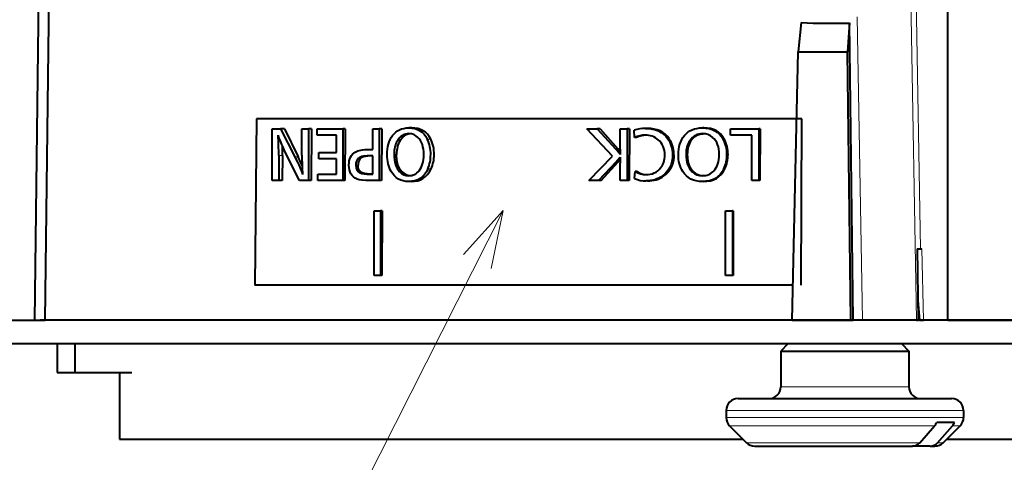
# Model space of a CAD drawing. Extents: x -1000000 to 1000000, y -1000000 to 1000000.
# Drawn here: x 565 to 606, y 444 to 463 of the extents above; entities that cross this region are included whole.
import ezdxf
from ezdxf.enums import TextEntityAlignment as Align

# ---------------------------------------------------------------- set-up
doc = ezdxf.new("R2010")
doc.units = 0
doc.layers.get('0').update_dxf_attribs({"lineweight": 13})
doc.styles.get("Standard").update_dxf_attribs({"font": 'isocp.shx'})

# ---------------------------------------------------------------- blocks, each defined once
blk = doc.blocks.new('BLOCK1312')
at = {"color": 7, "lineweight": 13}
blk.add_line((50.676056, -23.33709), (80.319748, -38.325447), dxfattribs=at)
blk.add_lwpolyline([(53.123028, -23.849266), (50.676056, -23.33709), (52.539108, -25.004135)], dxfattribs=at)
blk.add_circle((83.362877, -39.864105), 3.409999, dxfattribs=at)
at = {"color": 7, "lineweight": 13, "width": 0.8}
blk.add_text('25', height=2.5, rotation=90.000003, dxfattribs=at).set_placement((84.612877, -41.924587), (84.612877, -37.803619), align=Align.FIT)
blk = doc.blocks.new('BLOCK1314')
at = {"color": 7, "lineweight": 40}
for p, q in [((60.3, -4.643), (60.3, 29.942)), ((60.3, -4.644), (60.3, 29.897)), ((55.3, -1.075), (55.3, -42.845)), ((55.3, -4.599), (55.3, -1.16)), ((56.3, -1.075), (56.3, -55.072)), ((59.1, -3.943), (59.393, -3.943)), ((60.454, -4.796), (59.746, -4.089)), ((58.6, -11.193), (58.6, -4.443)), ((59.6, -4.326), (59.6, -5.076)), ((60.454, -5.036), (59.746, -4.415)), ((55.3, -4.599), (31.1, -4.599)), ((55.3, -4.599), (55.3, -5.07)), ((55.3, -5.07), (55.3, -5.637)), ((60.454, -5.786), (59.746, -5.165)), ((60.6, -5.348), (60.6, -5.15)), ((60.6, -5.348), (60.6, -6.097)), ((52.3, -5.758), (52.3, -5.702)), ((52.3, -5.902), (52.3, -5.758)), ((54.473, -5.865), (55.3, -5.793)), ((55.3, -5.793), (55.3, -5.637)), ((55.3, -5.793), (55.3, -5.851)), ((52.3, -5.902), (55.3, -5.851)), ((55.3, -5.931), (55.3, -5.851)), ((55.3, -5.931), (55.3, -8.197)), ((60.6, -10.839), (60.6, -6.098)), ((56.3, -6.543), (56.6, -6.243)), ((56.6, -10.293), (56.6, -6.243)), ((56.6, -6.243), (58.1, -6.243)), ((55.3, -8.197), (55.3, -8.6)), ((55.3, -8.6), (42.789, -8.748)), ((55.3, -8.696), (43.999, -8.829)), ((55.3, -8.696), (55.3, -8.6)), ((55.3, -11.165), (55.3, -8.696)), ((42.789, -8.748), (43.999, -8.829)), ((43.999, -10.908), (43.999, -8.829)), ((56.6, -11.643), (56.6, -10.293)), ((46.821, -10.757), (46.821, -33.733)), ((53.821, -10.78), (46.821, -10.757)), ((42.773, -10.784), (43.999, -10.908)), ((55.3, -11.165), (43.999, -10.908)), ((53.821, -11.131), (53.821, -33.802)), ((55.3, -11.166), (55.3, -42.633)), ((58.6, -13.443), (58.6, -11.193)), ((60.6, -12.736), (60.6, -10.839)), ((56.3, -11.343), (56.6, -11.643)), ((56.6, -11.643), (58.1, -11.643)), ((47.243, -12.513), (49.421, -12.522)), ((47.243, -12.513), (47.243, -12.564)), ((47.243, -12.564), (49.421, -12.564)), ((47.243, -13.762), (47.243, -12.564)), ((49.421, -12.522), (49.421, -12.564)), ((49.421, -12.564), (49.421, -12.866)), ((47.51, -12.866), (47.51, -13.762)), ((49.421, -12.866), (47.51, -12.866)), ((60.454, -13.089), (59.746, -13.796)), ((60.3, -39.5), (60.3, -13.243)), ((60.3, -39.5), (60.3, -13.243)), ((50.699, -13.644), (53.421, -13.654)), ((50.699, -13.644), (50.699, -13.679)), ((50.699, -13.679), (53.421, -13.679)), ((50.699, -13.965), (50.699, -13.679)), ((53.421, -13.654), (53.421, -13.679)), ((53.421, -13.679), (53.421, -13.965)), ((47.51, -13.762), (47.243, -13.762)), ((53.421, -13.965), (50.699, -13.965)), ((59.1, -13.943), (59.393, -13.943)), ((47.203, -14.888), (47.203, -14.942)), ((49.462, -14.906), (49.462, -14.951)), ((47.228, -17.268), (47.228, -17.346)), ((49.437, -17.252), (49.437, -17.321)), ((47.604, -17.799), (47.302, -17.821)), ((47.604, -17.716), (47.604, -17.799)), ((49.045, -17.698), (49.045, -17.775)), ((49.339, -17.799), (49.045, -17.775)), ((47.243, -18.019), (49.421, -18.028)), ((47.243, -18.019), (47.243, -18.11)), ((47.243, -18.11), (49.421, -18.11)), ((47.243, -18.411), (47.243, -18.11)), ((49.421, -18.028), (49.421, -18.11)), ((49.421, -18.11), (49.421, -18.411)), ((48.099, -18.411), (47.243, -18.411)), ((47.243, -19.257), (48.09, -18.506)), ((47.243, -19.373), (48.09, -18.602)), ((48.203, -18.411), (48.09, -18.506)), ((48.629, -18.488), (48.542, -18.41)), ((49.421, -19.214), (48.629, -18.488)), ((48.629, -18.582), (49.421, -19.321)), ((49.421, -18.411), (48.693, -18.411)), ((48.388, -18.728), (47.243, -19.815)), ((49.421, -19.728), (48.388, -18.728)), ((47.243, -19.257), (47.243, -19.373)), ((47.243, -19.815), (47.243, -19.373)), ((49.421, -19.214), (49.421, -19.321)), ((49.421, -19.321), (49.421, -19.728)), ((47.203, -27.186), (47.203, -27.313)), ((49.462, -27.213), (49.462, -27.321)), ((47.243, -28.447), (49.421, -28.466)), ((47.243, -28.447), (47.243, -28.556)), ((47.243, -28.556), (49.421, -28.556)), ((47.243, -28.826), (47.243, -28.556)), ((49.421, -28.466), (49.421, -28.556)), ((49.421, -28.556), (49.421, -28.931)), ((50.699, -28.429), (53.421, -28.452)), ((50.699, -28.429), (50.699, -28.508)), ((50.699, -28.765), (50.699, -28.508)), ((50.699, -28.508), (53.421, -28.508)), ((53.421, -28.452), (53.421, -28.508)), ((53.421, -28.508), (53.421, -28.765)), ((48.114, -28.826), (47.243, -28.826)), ((48.114, -28.979), (48.114, -28.826)), ((49.154, -28.826), (48.38, -28.826)), ((48.38, -28.826), (48.38, -28.974)), ((49.154, -28.94), (49.154, -28.826)), ((53.421, -28.765), (50.699, -28.765)), ((47.243, -29.986), (49.421, -30.004)), ((47.243, -29.986), (47.243, -30.094)), ((47.243, -30.094), (49.421, -30.094)), ((47.243, -31.175), (47.243, -30.094)), ((49.421, -30.004), (49.421, -30.094)), ((49.421, -30.094), (49.421, -31.15)), ((48.247, -30.364), (47.51, -30.364)), ((47.51, -30.364), (47.51, -31.175)), ((48.247, -31.095), (48.247, -30.364)), ((49.154, -30.364), (48.513, -30.364)), ((48.513, -30.364), (48.513, -31.095)), ((49.154, -31.15), (49.154, -30.364)), ((48.513, -31.095), (48.247, -31.095)), ((47.51, -31.175), (47.243, -31.175)), ((47.243, -31.412), (49.421, -31.431)), ((47.243, -31.412), (47.243, -31.543)), ((49.421, -31.15), (49.154, -31.15)), ((49.421, -31.431), (49.421, -31.543)), ((47.243, -31.543), (49.421, -31.543)), ((47.243, -31.813), (47.243, -31.543)), ((48.352, -31.813), (47.243, -31.813)), ((49.421, -31.913), (48.14, -32.561)), ((49.421, -31.543), (49.421, -31.913)), ((47.243, -32.546), (48.425, -31.975)), ((47.243, -32.712), (48.425, -32.111)), ((47.243, -32.546), (47.243, -32.712)), ((47.243, -33.062), (47.243, -32.712)), ((48.373, -32.634), (49.421, -32.643)), ((49.421, -32.643), (49.421, -32.792)), ((49.421, -33.062), (47.243, -33.062)), ((48.373, -32.792), (49.421, -32.792)), ((49.421, -32.792), (49.421, -33.062)), ((46.821, -33.733), (53.821, -33.802)), ((57.5, -41.385), (57.5, -38.986)), ((57.5, -39.5), (60.3, -39.5)), ((57.5, -39.5), (60.3, -39.5)), ((56.3, -41.385), (57.5, -41.385)), ((57.5, -42.131), (57.5, -41.381)), ((55.3, -42.633), (27.095, -42.289)), ((56.3, -42.131), (57.5, -42.131)), ((55.3, -43.063), (55.3, -42.633)), ((55.3, -43.063), (28.299, -42.729)), ((55.3, -44.477), (55.3, -43.063))]:
    blk.add_line(p, q, dxfattribs=at)
at = {"color": 7, "lineweight": 13}
for p, q in [((59.1, -11.443), (59.1, -3.943)), ((59.393, -11.443), (59.393, -3.943)), ((59.746, -4.415), (59.746, -4.089)), ((60.454, -5.036), (60.454, -4.796)), ((59.746, -11.37), (59.746, -5.165)), ((41.091, -5.953), (52.3, -5.758)), ((55.3, -5.637), (52.3, -5.702)), ((60.454, -11.016), (60.454, -5.786)), ((41.091, -6.169), (55.3, -5.931)), ((52.3, -5.902), (55.3, -5.851)), ((58.1, -10.293), (58.1, -6.243)), ((42.53, -8.42), (55.3, -8.197)), ((58.1, -11.643), (58.1, -10.293)), ((60.454, -13.089), (60.454, -11.016)), ((59.1, -13.943), (59.1, -11.443)), ((59.393, -13.943), (59.393, -11.443)), ((59.746, -13.796), (59.746, -11.37)), ((47.679, -14.023), (47.679, -14.071)), ((48.927, -13.999), (48.927, -14.042)), ((49.052, -15.321), (49.052, -15.369)), ((47.743, -15.421), (47.743, -15.476)), ((48.327, -15.58), (48.327, -15.634)), ((47.654, -16.346), (47.654, -16.41)), ((49.226, -16.57), (49.226, -16.63)), ((48.09, -18.506), (48.09, -18.602)), ((48.629, -18.488), (48.629, -18.582)), ((47.679, -26.39), (47.679, -26.534)), ((48.927, -26.374), (48.927, -26.507)), ((47.743, -27.679), (47.743, -27.792)), ((49.052, -27.592), (49.052, -27.697)), ((48.327, -27.827), (48.327, -27.934)), ((48.515, -29.369), (48.515, -29.463)), ((49.102, -29.265), (49.102, -29.354)), ((48.77, -29.452), (48.77, -29.544)), ((48.425, -31.975), (48.425, -32.111)), ((48.373, -32.634), (48.373, -32.792))]:
    blk.add_line(p, q, dxfattribs=at)
at = {"color": 7, "lineweight": 40}
for centre, radius, start, end in [((59.1, -4.443), 0.5, 90, 180), ((59.393, -4.443), 0.5, 45, 90), ((59.414, -4.797), 0.507, 49.0042, 68.4804), ((60.1, -5.15), 0.5, 360, 45), ((59.414, -5.547), 0.507, 49.0042, 68.4804), ((60.185, -5.354), 0.416, 0.8173, 49.7748), ((58.1, -5.743), 0.5, 270, 360), ((60.185, -6.104), 0.416, 0.8173, 49.7748), ((13.143, -9.52), 29.657, 357.5569, 1.4915), ((58.1, -12.143), 0.5, 0, 90), ((60.1, -12.736), 0.5, 315, 0), ((59.1, -13.443), 0.5, 180, 270), ((48.307, -15.192), 1.327, 88.9534, 118.2582), ((48.312, -15.238), 1.327, 89.1692, 118.4945), ((48.343, -15.209), 1.344, 64.2224, 90.4989), ((48.348, -15.249), 1.339, 64.3795, 90.745), ((59.393, -13.443), 0.5, 270, 315), ((48.07, -14.926), 0.622, 138.2502, 180.8428), ((48.58, -14.924), 0.635, 358.2718, 47.4803), ((48.628, -14.915), 0.587, 316.2996, 359.5676), ((48.616, -14.958), 0.6, 316.7537, 1.4772), ((48.302, -17.226), 1.134, 358.6751, 35.3725), ((48.3, -17.327), 0.792, 138.5711, 181.2134), ((48.707, -17.358), 1.479, 179.5303, 198.2236), ((48.78, -17.307), 1.274, 181.6675, 202.7242), ((48.788, -17.22), 1.283, 183.7843, 202.7284), ((48.291, -17.237), 0.883, 328.5279, 356.7202), ((48.274, -17.31), 0.899, 328.8875, 359.0579), ((48.291, -17.337), 1.146, 336.2034, 0.8149), ((52.225, -23.264), 6.231, 128.7953, 131.5665), ((48.115, -12.793), 5.619, 269.8444, 272.0977), ((42.9, -24.743), 8.413, 47.0791, 48.8774), ((48.658, -14.311), 4.1, 266.8443, 270.4812), ((48.297, -27.656), 1.41, 88.6399, 116.0452), ((48.308, -27.841), 1.452, 89.114, 115.7255), ((48.337, -27.686), 1.439, 65.8005, 90.2456), ((48.351, -27.859), 1.469, 66.9015, 90.7711), ((47.973, -27.305), 0.526, 134.2865, 180.3426), ((48.673, -27.305), 0.543, 358.9406, 51.7584), ((48.703, -27.218), 0.512, 313.0105, 355.3798), ((48.708, -27.323), 0.508, 312.6966, 0.9761), ((48.76, -29.044), 0.407, 232.9404, 271.3586), ((48.757, -29.14), 0.404, 233.2456, 271.8973), ((48.411, -19.514), 12.299, 269.724, 273.5506), ((52.041, -39.369), 8.231, 113.256, 116.0605), ((46.314, -29.07), 3.939, 287.7481, 297.6038), ((48.217, -48.895), 16.261, 89.4519, 90.8052), ((48.275, -43.14), 10.347, 89.4581, 94.2103)]:
    blk.add_arc(centre, radius, start, end, dxfattribs=at)
for centre, major_axis, ratio, start_param, end_param in [((185.926, -114.361), (138.551, -100.077), 0.069224, 3.108704, 3.19155), ((-90.205, -114.797), (139.491, 100.505), 0.069707, 6.233006, 6.320529), ((708.031, 888.954), (-660.316, -904.356), 0.027193, 0.00111, 0.019686), ((169.464, -108.284), (122.027, -91.729), 0.077933, 3.116583, 3.200106), ((105.854, -65.825), (58.512, -39.149), 0.103278, 3.083119, 3.210576), ((-9.809, -65.58), (59.13, 38.883), 0.104719, 6.21444, 6.34885), ((406.616, 420.526), (-358.956, -448.147), 0.037909, 0.004602, 0.029827)]:
    blk.add_ellipse(centre, major_axis=major_axis, ratio=ratio, start_param=start_param, end_param=end_param, dxfattribs=at)
for points, degree in [([(47.203, -14.942), (47.203, -14.537), (47.361, -14.247), (47.679, -14.071)], 3), ([(48.927, -14.042), (49.283, -14.215), (49.462, -14.518), (49.462, -14.951)], 3), ([(48.333, -14.234), (48.01, -14.234), (47.767, -14.327), (47.605, -14.512)], 3), ([(49.009, -14.456), (48.85, -14.308), (48.624, -14.234), (48.333, -14.234)], 3), ([(47.53, -15.704), (47.312, -15.525), (47.203, -15.271), (47.203, -14.942)], 3), ([(47.447, -14.935), (47.447, -15.164), (47.546, -15.344), (47.743, -15.476)], 3), ([(49.462, -14.951), (49.462, -15.315), (49.322, -15.588), (49.042, -15.769)], 3), ([(48.326, -15.958), (48.001, -15.958), (47.735, -15.873), (47.53, -15.704)], 3), ([(47.743, -15.476), (47.899, -15.581), (48.094, -15.634), (48.327, -15.634)], 3), ([(48.327, -15.634), (48.645, -15.634), (48.887, -15.545), (49.052, -15.369)], 3), ([(49.042, -15.769), (48.846, -15.895), (48.607, -15.958), (48.326, -15.958)], 3), ([(47.228, -17.346), (47.228, -16.926), (47.37, -16.614), (47.654, -16.41)], 3), ([(47.654, -16.41), (47.845, -16.273), (48.075, -16.204), (48.344, -16.204)], 3), ([(48.35, -16.528), (48.082, -16.528), (47.867, -16.62), (47.706, -16.803)], 3), ([(48.344, -16.204), (48.731, -16.204), (49.025, -16.346), (49.226, -16.63)], 3), ([(48.89, -16.703), (48.746, -16.586), (48.566, -16.528), (48.35, -16.528)], 3), ([(49.173, -17.325), (49.173, -17.063), (49.079, -16.855), (48.89, -16.703)], 3), ([(49.226, -16.63), (49.367, -16.826), (49.437, -17.056), (49.437, -17.321)], 3), ([(47.203, -27.313), (47.203, -26.951), (47.361, -26.691), (47.679, -26.534)], 3), ([(48.927, -26.507), (49.283, -26.662), (49.462, -26.934), (49.462, -27.321)], 3), ([(48.333, -26.68), (48.01, -26.68), (47.767, -26.762), (47.605, -26.928)], 3), ([(49.009, -26.878), (48.85, -26.746), (48.624, -26.68), (48.333, -26.68)], 3), ([(47.53, -27.996), (47.312, -27.836), (47.203, -27.608), (47.203, -27.313)], 3), ([(47.447, -27.308), (47.447, -27.513), (47.546, -27.674), (47.743, -27.792)], 3), ([(49.462, -27.321), (49.462, -27.648), (49.322, -27.893), (49.042, -28.055)], 3), ([(48.327, -27.934), (48.645, -27.934), (48.887, -27.855), (49.052, -27.697)], 3), ([(48.326, -28.224), (48.001, -28.224), (47.735, -28.148), (47.53, -27.996)], 3), ([(47.743, -27.792), (47.899, -27.887), (48.094, -27.934), (48.327, -27.934)], 3), ([(49.042, -28.055), (48.846, -28.168), (48.607, -28.224), (48.326, -28.224)], 3), ([(48.22, -29.567), (48.149, -29.451), (48.114, -29.255), (48.114, -28.979)], 3), ([(48.38, -28.974), (48.38, -29.23), (48.425, -29.393), (48.515, -29.463)], 3), ([(49.154, -28.85), (49.154, -28.944), (49.151, -29.035), (49.144, -29.121), (49.129, -29.204), (49.102, -29.265)], 5), ([(49.102, -29.354), (49.137, -29.276), (49.154, -29.138), (49.154, -28.94)], 3), ([(49.421, -28.931), (49.421, -29.208), (49.401, -29.395), (49.361, -29.491)], 3), ([(48.77, -29.544), (48.934, -29.544), (49.045, -29.481), (49.102, -29.354)], 3), ([(48.771, -29.835), (48.512, -29.835), (48.328, -29.746), (48.22, -29.567)], 3), ([(49.361, -29.491), (49.264, -29.72), (49.068, -29.835), (48.771, -29.835)], 3), ([(48.425, -32.111), (48.749, -31.946), (48.998, -31.839), (49.173, -31.789)], 3)]:
    blk.add_open_spline(points, degree=degree, dxfattribs=at)
for points, knots in [([(47.743, -15.421), (47.678, -15.379), (47.62, -15.33), (47.57, -15.274), (47.503, -15.171), (47.465, -15.056), (47.455, -15.008), (47.449, -14.959), (47.448, -14.909)], [0, 0, 0, 0, 0, 0, 0.663532, 0.663532, 0.663532, 1.099223, 1.099223, 1.099223, 1.099223, 1.099223, 1.099223]), ([(48.327, -15.58), (48.463, -15.581), (48.595, -15.568), (48.724, -15.539), (48.868, -15.476), (48.988, -15.382), (49.011, -15.362), (49.032, -15.342), (49.052, -15.321)], [0, 0, 0, 0, 0, 0, 1.124409, 1.124409, 1.124409, 1.394162, 1.394162, 1.394162, 1.394162, 1.394162, 1.394162]), ([(48.344, -16.145), (48.207, -16.145), (48.073, -16.159), (47.944, -16.19), (47.81, -16.246), (47.688, -16.323), (47.677, -16.33), (47.665, -16.338), (47.654, -16.346)], [0, 0, 0, 0, 0, 0, 1.15415, 1.15415, 1.15415, 1.278635, 1.278635, 1.278635, 1.278635, 1.278635, 1.278635]), ([(48.344, -16.145), (48.494, -16.146), (48.641, -16.164), (48.781, -16.204), (48.963, -16.296), (49.112, -16.431), (49.153, -16.475), (49.191, -16.521), (49.226, -16.57)], [0, 0, 0, 0, 0, 0, 1.269206, 1.269206, 1.269206, 1.801975, 1.801975, 1.801975, 1.801975, 1.801975, 1.801975]), ([(47.45, -27.247), (47.458, -27.321), (47.477, -27.392), (47.509, -27.459), (47.573, -27.546), (47.657, -27.619), (47.684, -27.641), (47.713, -27.66), (47.743, -27.679)], [0, 0, 0, 0, 0, 0, 0.701043, 0.701043, 0.701043, 1.007413, 1.007413, 1.007413, 1.007413, 1.007413, 1.007413]), ([(49.052, -27.592), (48.979, -27.663), (48.893, -27.721), (48.795, -27.764), (48.643, -27.805), (48.481, -27.823), (48.43, -27.826), (48.379, -27.828), (48.327, -27.827)], [0, 0, 0, 0, 0, 0, 0.960658, 0.960658, 0.960658, 1.389326, 1.389326, 1.389326, 1.389326, 1.389326, 1.389326]), ([(48.381, -28.89), (48.381, -28.972), (48.385, -29.052), (48.395, -29.13), (48.418, -29.233), (48.464, -29.314), (48.479, -29.336), (48.496, -29.354), (48.515, -29.369)], [0, 0, 0, 0, 0, 0, 0.7030713, 0.7030713, 0.7030713, 0.9817103, 0.9817103, 0.9817103, 0.9817103, 0.9817103, 0.9817103]), ([(49.102, -29.265), (49.086, -29.301), (49.065, -29.334), (49.039, -29.364), (48.978, -29.413), (48.9, -29.441), (48.858, -29.449), (48.815, -29.452), (48.77, -29.452)], [0, 0, 0, 0, 0, 0, 0.3671747, 0.3671747, 0.3671747, 0.7429913, 0.7429913, 0.7429913, 0.7429913, 0.7429913, 0.7429913])]:
    blk.add_open_spline(points, degree=5, knots=knots, dxfattribs=at)

msp = doc.modelspace()

# ---------------------------------------------------------------- block references
at = {"lineweight": 0, "rotation": 270}
for name in ['BLOCK1314', 'BLOCK1312']:
    msp.add_blockref(name, (608.359307, 505.466737), dxfattribs=at)

doc.saveas('drawing.dxf')
